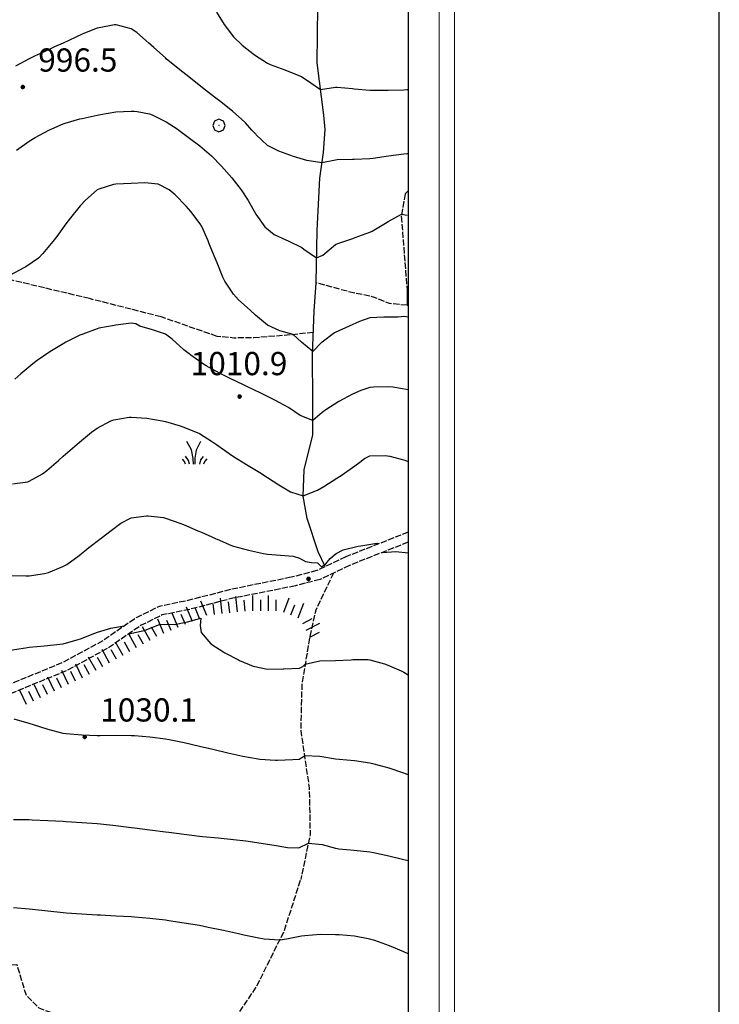
# Model space of a CAD drawing. Units: millimetres. Extents: x 527105 to 532105, y 4516728 to 4521728.
# Drawn here: x 531880 to 532105, y 4518167 to 4518485 of the extents above; entities that cross this region are included whole.
import ezdxf

# ---------------------------------------------------------------- set-up
doc = ezdxf.new("R2010")
doc.units = ezdxf.units.MM
doc.linetypes.add('102', pattern=[2.5, 2, -0.5])
doc.linetypes.add('701', pattern=[2.5, 2, -0.5])
for name, color, linetype in [('10200000', 7, '102'), ('20100000', 7, 'Continuous'), ('60100000', 7, 'Continuous'), ('70100000', 7, '701'), ('70400000', 7, 'Continuous'), ('72900000', 7, 'Continuous'), ('80200000', 7, 'Continuous'), ('80400000', 7, 'Continuous'), ('80410000', 7, 'Continuous'), ('A0140000', 7, 'Continuous')]:
    doc.layers.add(name, color=color, linetype=linetype)
for name, color, linetype, lineweight in [('30200000', 5, 'Continuous', 30), ('80100000', 7, 'Continuous', 30), ('A0_5000', 7, 'Continuous', 30)]:
    doc.layers.add(name, color=color, linetype=linetype, lineweight=lineweight)
doc.styles.add('Style00', font='Arial', dxfattribs={"height": 0.2})

# ---------------------------------------------------------------- blocks, each defined once
blk = doc.blocks.new('CERCHIO1')
for p, q in [((-0.28, 0.28), (-0.397, -0.002)), ((0.003, 0.398), (-0.28, 0.28)), ((0, 0), (-0.002, -0.003)), ((0.002, 0.002), (0, 0)), ((0.005, 0.003), (0.002, 0.002)), ((0.286, 0.28), (0.003, 0.398)), ((0.009, 0.003), (0.005, 0.003)), ((0.011, 0.001), (0.009, 0.003)), ((0.013, -0.001), (0.011, 0.001)), ((0.403, -0.002), (0.286, 0.28)), ((-0.397, -0.002), (-0.28, -0.285)), ((-0.28, -0.285), (0.003, -0.402)), ((-0.002, -0.003), (-0.002, -0.006)), ((-0.002, -0.006), (0, -0.009)), ((0, -0.009), (0.002, -0.011)), ((0.002, -0.011), (0.005, -0.013)), ((0.003, -0.402), (0.286, -0.285)), ((0.005, -0.013), (0.009, -0.012)), ((0.009, -0.012), (0.011, -0.011)), ((0.011, -0.011), (0.013, -0.008)), ((0.014, -0.005), (0.013, -0.001)), ((0.013, -0.008), (0.014, -0.005)), ((0.286, -0.285), (0.403, -0.002))]:
    blk.add_line(p, q)
blk = doc.blocks.new('MACCHIA')
for p, q in [((-0.163, 0.941), (-0.469, 1.482)), ((0.404, 1.488), (0.123, 0.925)), ((-0.053, 0.384), (-0.163, 0.941)), ((0.123, 0.925), (0.039, 0.406)), ((-0.628, 0.204), (-0.755, 0.34)), ((-0.563, 0.014), (-0.628, 0.204)), ((-0.363, 0.258), (-0.563, 0.529)), ((-0.305, 0.014), (-0.363, 0.258)), ((-0.047, 0.014), (-0.053, 0.384)), ((0.039, 0.406), (0.044, 0.018)), ((0.419, 0.308), (0.34, 0.018)), ((0.589, 0.52), (0.419, 0.308)), ((0.685, 0.209), (0.599, 0.018)), ((0.822, 0.373), (0.685, 0.209))]:
    blk.add_line(p, q)
blk = doc.blocks.new('CERCHIO5')
for p, q in [((-0.2, 0.06), (-0.21, 0)), ((-0.21, 0), (-0.2, -0.06)), ((0, -0.2), (-0.21, 0)), ((-0.21, 0), (0, 0)), ((-0.2, -0.06), (0.02, 0.2)), ((-0.17, 0.12), (-0.2, 0.06)), ((0.16, -0.12), (-0.2, 0.06)), ((-0.2, 0.06), (0.19, -0.06)), ((-0.15, 0.09), (-0.18, 0.06)), ((-0.17, 0.09), (-0.18, 0.09)), ((-0.18, 0.09), (-0.09, 0.06)), ((-0.18, 0.06), (-0.18, 0.03)), ((-0.18, 0.03), (-0.18, 0.01)), ((-0.18, 0.01), (-0.18, -0.05)), ((-0.17, -0.12), (0.09, 0.18)), ((-0.12, 0.17), (-0.17, 0.12)), ((0.19, -0.06), (-0.17, 0.12)), ((-0.17, 0.12), (0, 0)), ((-0.17, 0.02), (-0.08, 0.11)), ((-0.15, 0.09), (-0.17, 0.09)), ((-0.16, 0.05), (-0.17, 0)), ((-0.12, -0.02), (-0.17, 0.02)), ((0, 0), (-0.17, -0.12)), ((-0.17, 0), (-0.16, -0.08)), ((-0.07, 0.16), (-0.16, 0.05)), ((-0.14, 0.05), (-0.16, -0.02)), ((-0.14, 0.11), (-0.15, 0.09)), ((-0.13, 0.02), (-0.15, 0.09)), ((-0.09, 0.06), (-0.14, 0.14)), ((-0.14, 0.14), (0, 0.07)), ((-0.1, 0.12), (-0.14, 0.11)), ((-0.13, 0.09), (-0.14, 0)), ((-0.08, 0.08), (-0.14, 0.05)), ((-0.14, 0), (-0.12, -0.07)), ((-0.07, 0.16), (-0.13, 0.09)), ((-0.13, 0.09), (-0.12, 0.11)), ((-0.11, -0.01), (-0.13, 0.09)), ((-0.09, -0.03), (-0.13, 0.02)), ((-0.07, 0.19), (-0.12, 0.17)), ((0.06, 0.19), (-0.12, -0.16)), ((-0.12, -0.16), (-0.07, 0.19)), ((0, -0.2), (-0.12, 0.17)), ((-0.12, 0.17), (0.16, -0.12)), ((-0.12, 0.11), (-0.11, 0.14)), ((-0.08, 0.05), (-0.12, -0.02)), ((-0.11, 0.14), (-0.1, 0.18)), ((-0.1, 0.18), (-0.08, 0.17)), ((-0.07, 0.16), (-0.1, 0.12)), ((-0.08, 0.17), (-0.03, 0.18)), ((-0.02, 0.15), (-0.08, 0.05)), ((-0.05, 0.13), (-0.08, 0.08)), ((-0.08, 0.11), (0.01, 0.1)), ((0, 0.2), (-0.07, 0.19)), ((0.02, 0.2), (-0.07, 0.16)), ((-0.07, 0.19), (0.12, -0.16)), ((-0.03, 0.18), (-0.07, 0.16)), ((0, 0.15), (-0.07, 0.16)), ((-0.05, 0.06), (-0.07, -0.01)), ((-0.07, -0.18), (0.04, 0.01)), ((0.01, 0.15), (-0.05, 0.11)), ((-0.04, 0.12), (-0.05, 0.13)), ((-0.05, 0.11), (-0.05, 0.06)), ((-0.02, 0.1), (-0.05, 0.06)), ((-0.05, 0.06), (-0.02, 0.1)), ((-0.03, 0.18), (-0.04, 0.12)), ((0.01, 0.19), (-0.03, 0.18)), ((0, 0.17), (-0.03, 0.18)), ((-0.03, 0.18), (0.01, 0.15)), ((0.01, 0.05), (-0.03, -0.02)), ((0.06, 0.13), (-0.02, 0.15)), ((-0.02, 0.1), (0.03, 0.11)), ((0.07, 0.09), (-0.02, 0.1)), ((0, 0), (0, 0.2)), ((0.06, 0.19), (0, 0.2)), ((0, 0.07), (0.04, 0.2)), ((0, 0), (0.06, 0.19)), ((0.12, 0.17), (0, -0.2)), ((0.04, 0.16), (0, 0.17)), ((0.06, 0.14), (0, 0.15)), ((0.07, 0.05), (0, -0.04)), ((0, 0), (0.2, 0)), ((0, 0), (0, -0.2)), ((0.03, 0.11), (0.01, 0.19)), ((0.01, 0.1), (0.07, 0.05)), ((0.07, 0.04), (0.01, 0.05)), ((0.15, 0.14), (0.03, 0.07)), ((0.03, 0.11), (0.09, 0.09)), ((0.07, -0.09), (0.03, 0.11)), ((0.03, 0.07), (0.19, 0.06)), ((0.03, -0.08), (0.08, 0.07)), ((0.04, 0.2), (0.07, 0.1)), ((0.09, 0.18), (0.04, -0.2)), ((0.11, 0.14), (0.04, 0.16)), ((0.04, 0.01), (0.15, 0.14)), ((0.05, -0.06), (0.11, 0.03)), ((0.12, 0.17), (0.06, 0.19)), ((0.06, -0.19), (0.12, 0.17)), ((0.12, 0.12), (0.06, 0.14)), ((0.08, 0.07), (0.06, 0.13)), ((0.16, 0.12), (0.06, -0.19)), ((0.07, 0.1), (0.08, 0.18)), ((0.12, 0.04), (0.07, 0.09)), ((0.07, -0.02), (0.07, 0.04)), ((0.08, 0.18), (0.2, -0.03)), ((0.09, 0.09), (0.12, 0.05)), ((0.14, 0.07), (0.1, -0.08)), ((0.16, 0.11), (0.11, 0.14)), ((0.11, 0.03), (0.14, 0.1)), ((0.16, 0.12), (0.12, 0.17)), ((0.12, -0.16), (0.16, 0.12)), ((0.16, 0.06), (0.12, 0.12)), ((0.12, 0.05), (0.12, 0.05)), ((0.12, 0.05), (0.13, -0.03)), ((0.12, -0.06), (0.12, 0.04)), ((0.13, -0.07), (0.16, 0)), ((0.14, 0.1), (0.14, 0.07)), ((0.19, 0.06), (0.16, 0.12)), ((0.17, 0.06), (0.16, 0.11)), ((0.16, 0.04), (0.16, 0.06)), ((0.16, 0), (0.16, 0.04)), ((0.19, 0.06), (0.17, -0.1)), ((0.18, -0.01), (0.17, 0.06)), ((0.2, 0), (0.19, 0.06)), ((0.19, -0.06), (0.2, 0)), ((-0.2, -0.06), (-0.17, -0.12)), ((0.17, -0.1), (-0.2, -0.06)), ((-0.18, -0.05), (-0.16, -0.1)), ((-0.17, -0.12), (-0.12, -0.16)), ((-0.16, -0.02), (-0.12, -0.04)), ((-0.15, -0.04), (-0.16, -0.11)), ((-0.16, -0.08), (-0.13, -0.13)), ((-0.16, -0.1), (-0.12, -0.15)), ((-0.16, -0.11), (-0.11, -0.13)), ((-0.12, -0.02), (-0.15, -0.04)), ((-0.13, -0.06), (-0.11, -0.02)), ((-0.1, -0.08), (-0.13, -0.06)), ((-0.13, -0.13), (-0.06, -0.15)), ((-0.11, -0.02), (-0.12, -0.02)), ((-0.12, -0.04), (-0.08, -0.02)), ((-0.12, -0.07), (-0.09, -0.09)), ((-0.12, -0.15), (-0.06, -0.16)), ((-0.12, -0.16), (-0.07, -0.19)), ((-0.1, -0.08), (-0.11, -0.01)), ((-0.11, -0.13), (-0.09, -0.16)), ((-0.06, -0.04), (-0.1, -0.1)), ((0, -0.09), (-0.1, -0.08)), ((-0.08, -0.14), (-0.1, -0.08)), ((-0.1, -0.1), (0.03, -0.13)), ((-0.05, -0.07), (-0.09, -0.03)), ((-0.09, -0.18), (-0.05, -0.07)), ((-0.09, -0.09), (-0.03, -0.13)), ((-0.09, -0.16), (-0.09, -0.18)), ((-0.03, -0.15), (-0.08, -0.14)), ((-0.07, -0.01), (-0.04, -0.05)), ((0.04, -0.2), (-0.07, -0.18)), ((-0.07, -0.19), (0, -0.2)), ((0.1, -0.08), (-0.06, -0.04)), ((-0.06, -0.15), (0.01, -0.16)), ((-0.06, -0.16), (-0.03, -0.19)), ((0, -0.04), (-0.05, -0.07)), ((0.05, -0.06), (-0.05, -0.07)), ((-0.05, -0.07), (0.05, -0.06)), ((-0.05, -0.07), (-0.05, -0.18)), ((-0.05, -0.18), (0.03, -0.08)), ((-0.04, -0.05), (0.01, -0.06)), ((-0.03, -0.02), (0.02, -0.05)), ((-0.03, -0.13), (0.05, -0.13)), ((0.05, -0.13), (-0.03, -0.15)), ((-0.03, -0.19), (0.04, -0.18)), ((0.14, -0.11), (0, -0.09)), ((0, -0.2), (0.06, -0.19)), ((0.01, -0.06), (0.05, -0.06)), ((0.01, -0.16), (0.04, -0.15)), ((0.02, -0.05), (0.07, -0.07)), ((0.03, -0.13), (0.07, -0.09)), ((0.13, -0.03), (0.04, -0.05)), ((0.04, -0.05), (0.05, -0.13)), ((0.04, -0.15), (0.1, -0.13)), ((0.04, -0.18), (0.06, -0.18)), ((0.05, -0.06), (0.07, -0.02)), ((0.13, -0.03), (0.05, -0.06)), ((0.05, -0.13), (0.11, -0.11)), ((0.06, -0.19), (0.12, -0.16)), ((0.06, -0.18), (0.09, -0.16)), ((0.07, -0.07), (0.15, -0.08)), ((0.09, -0.16), (0.12, -0.15)), ((0.1, -0.13), (0.13, -0.07)), ((0.11, -0.11), (0.12, -0.06)), ((0.12, -0.15), (0.14, -0.11)), ((0.12, -0.16), (0.16, -0.12)), ((0.2, -0.03), (0.13, -0.03)), ((0.15, -0.08), (0.18, -0.07)), ((0.16, -0.12), (0.19, -0.06)), ((0.18, -0.07), (0.18, -0.01))]:
    blk.add_line(p, q)
blk = doc.blocks.new('BA1CORT')
blk.add_line((0, 0), (0.7, 0))
blk = doc.blocks.new('BA1LUNG')
blk.add_line((0, 0), (1, 0))

msp = doc.modelspace()

# ---------------------------------------------------------------- linework, layer by layer
at = {"layer": '10200000', "linetype": '102'}
for points in [[(532005, 4518319.369), (531984.854, 4518311.412), (531975.545, 4518306.975), (531967.211, 4518304.797)], [(532005, 4518316.112), (531986.063, 4518308.634), (531976.589, 4518304.118), (531968.659, 4518302.045)]]:
    msp.add_lwpolyline(points, dxfattribs=at)
at = {"layer": '10200000', "linetype": '102', "flags": 128}
for points in [[(531967.211, 4518304.797), (531947.753, 4518300.864), (531933.833, 4518297.268), (531924.669, 4518295.412), (531917.361, 4518291.816), (531906.573, 4518284.392), (531893.581, 4518277.316), (531874.557, 4518269.428), (531865.161, 4518266.296), (531848.457, 4518262.004), (531847.022, 4518261.719), (531836.741, 4518259.684), (531825.025, 4518258.988), (531814.005, 4518260.38), (531802.289, 4518261.424), (531795.329, 4518260.612), (531786.861, 4518258.176), (531770.853, 4518250.172), (531756.237, 4518243.676), (531747.885, 4518242.052), (531740.577, 4518242.168), (531732.805, 4518244.256), (531722.829, 4518249.244), (531714.129, 4518255.856), (531704.965, 4518261.192), (531693.945, 4518263.164), (531678.053, 4518264.44), (531674.863, 4518264.31), (531666.685, 4518263.976), (531653.113, 4518264.904), (531639.425, 4518268.268), (531619.357, 4518276.62), (531598.941, 4518284.508), (531574.581, 4518291.584), (531570.463, 4518292.287), (531559.222, 4518294.209), (531559.213, 4518294.21), (531556.253, 4518294.716), (531540.825, 4518295.528), (531527.161, 4518294.202), (531525.281, 4518294.02), (531512.173, 4518292.28), (531492.917, 4518287.872), (531479.113, 4518282.536), (531462.525, 4518276.852), (531439.325, 4518270.356), (531416.589, 4518263.048), (531401.857, 4518259.568), (531394.549, 4518258.176), (531389.097, 4518256.32), (531380.165, 4518251.1), (531365.549, 4518246.924), (531362.127, 4518245.934), (531336.665, 4518238.572), (531322.977, 4518233.468), (531320.173, 4518231.556), (531310.217, 4518224.768), (531294.209, 4518210.152), (531277.157, 4518194.608), (531266.137, 4518186.024), (531253.377, 4518175.352), (531246.301, 4518164.216), (531243.285, 4518156.212), (531242.357, 4518150.876), (531242.473, 4518145.54), (531244.097, 4518138.348), (531246.649, 4518129.653)], [(531968.659, 4518302.045), (531948.407, 4518298.024), (531934.487, 4518294.428), (531925.617, 4518292.632), (531918.838, 4518289.296), (531908.1, 4518281.906), (531894.839, 4518274.684), (531875.577, 4518266.697), (531865.985, 4518263.5), (531849.103, 4518259.162), (531847.645, 4518258.873), (531837.112, 4518256.788), (531824.928, 4518256.064), (531813.693, 4518257.483), (531802.329, 4518258.496), (531795.904, 4518257.746), (531787.924, 4518255.45), (531772.097, 4518247.537), (531757.118, 4518240.88), (531748.143, 4518239.134), (531740.17, 4518239.261), (531731.766, 4518241.519), (531721.283, 4518246.76), (531712.509, 4518253.428), (531703.945, 4518258.415), (531693.571, 4518260.271), (531693.465, 4518260.279), (531688.783, 4518260.656), (531677.996, 4518261.522), (531674.822, 4518261.393), (531666.645, 4518261.059), (531652.663, 4518262.015), (531638.513, 4518265.492), (531618.273, 4518273.916), (531598.008, 4518281.745), (531573.928, 4518288.74), (531569.834, 4518289.44), (531569.831, 4518289.44), (531559.235, 4518291.251), (531555.93, 4518291.816), (531540.89, 4518292.607), (531527.463, 4518291.305), (531525.614, 4518291.125), (531512.691, 4518289.41), (531493.772, 4518285.079), (531480.111, 4518279.798), (531463.391, 4518274.069), (531440.164, 4518267.566), (531417.371, 4518260.239), (531402.465, 4518256.718), (531395.295, 4518255.352), (531390.314, 4518253.657), (531381.318, 4518248.4), (531366.354, 4518244.124), (531362.948, 4518243.14), (531337.58, 4518235.804), (531324.326, 4518230.862), (531321.656, 4518229.041), (531321.654, 4518229.04), (531312.029, 4518222.477), (531296.172, 4518208), (531279.036, 4518192.379), (531267.967, 4518183.757), (531255.593, 4518173.408), (531248.921, 4518162.907), (531246.108, 4518155.442), (531245.275, 4518150.656), (531245.379, 4518145.896), (531246.918, 4518139.079), (531249.62, 4518129.874)]]:
    msp.add_lwpolyline(points, dxfattribs=at)
at = {"layer": '20100000', "linetype": 'Continuous'}
msp.add_lwpolyline([(532005, 4518397.66), (532004.66, 4518397.659), (532004.675, 4518392.679), (532005, 4518392.68)], dxfattribs=at)
at = {"layer": '30200000', "linetype": 'Continuous'}
msp.add_lwpolyline([(531978.275, 4518308.277), (531975.955, 4518313.055), (531972.366, 4518323.79), (531971.108, 4518331.027), (531971.488, 4518339.499), (531974.259, 4518350.88), (531974.282, 4518361.603), (531974.178, 4518376.885), (531974.64, 4518390.828), (531975.322, 4518399.928), (531975.611, 4518416.803), (531976.488, 4518433.736), (531977.665, 4518442.011), (531978.185, 4518449.537), (531977.827, 4518454.119), (531975.668, 4518471.006), (531975.853, 4518489.174)], dxfattribs=at)
at = {"layer": '70100000', "linetype": '701'}
for points in [[(531943.332, 4518382.648), (531925.257, 4518388.943), (531902.162, 4518394.833), (531876.742, 4518400.878), (531863.722, 4518406.303), (531855.197, 4518416.998), (531844.502, 4518438.698), (531839.387, 4518460.088), (531837.217, 4518485.198), (531831.637, 4518510.618), (531827.607, 4518527.668), (531828.692, 4518540.998), (531839.077, 4518574.943), (531846.672, 4518616.638), (531850.588, 4518630)], [(532005, 4518429.705), (532004.059, 4518428.754), (532002.804, 4518421.432), (532004.66, 4518397.659)]]:
    msp.add_lwpolyline(points, dxfattribs=at)
at = {"layer": '70100000', "linetype": '701', "flags": 128}
for points in [[(532004.675, 4518392.679), (531999.019, 4518393.245), (531994.206, 4518395.241), (531985.422, 4518397.169), (531975.322, 4518399.928)], [(531974.41, 4518383.912), (531967.693, 4518383.185), (531955.175, 4518382.163), (531948.7, 4518382.111), (531943.332, 4518382.648)], [(531980.914, 4518306.179), (531975.166, 4518294.164), (531973.244, 4518285.438), (531970.699, 4518270.479), (531970.33, 4518255.25), (531973.059, 4518236.817), (531973.369, 4518221.63), (531970.355, 4518207.169)], [(531718.424, 4518243.123), (531714.132, 4518228.971), (531711, 4518220.735), (531720.164, 4518217.139), (531724.34, 4518223.055), (531721.904, 4518205.307), (531721.904, 4518195.447), (531723.18, 4518190.111), (531725.848, 4518188.139), (531730.14, 4518187.443), (531733.968, 4518185.355), (531740.116, 4518177.003), (531744.524, 4518169.347), (531751.368, 4518164.475), (531757.632, 4518162.387), (531766.448, 4518161.691), (531780.252, 4518162.851), (531792.664, 4518164.243), (531801.828, 4518166.911), (531811.224, 4518172.943), (531816.096, 4518174.915), (531825.84, 4518176.307), (531850.2, 4518177.119), (531878.62, 4518179.671), (531881.636, 4518169.811), (531885.812, 4518165.635), (531889.524, 4518164.243), (531897.992, 4518164.011), (531907.504, 4518162.619), (531922.236, 4518157.979), (531932.908, 4518155.195), (531941.84, 4518156.239), (531948.916, 4518161.807), (531955.992, 4518172.363), (531964.924, 4518190.343), (531970.355, 4518207.169)]]:
    msp.add_lwpolyline(points, dxfattribs=at)
at = {"layer": '80100000', "linetype": 'Continuous', "flags": 128}
for points in [[(531878.553, 4518442.768), (531882.615, 4518445.685), (531884.618, 4518446.888), (531889.043, 4518449.245), (531893.615, 4518451.272), (531894.23, 4518451.505), (531899.04, 4518452.885), (531899.739, 4518453.068), (531904.615, 4518454.172), (531905.677, 4518454.358), (531910.642, 4518455.15), (531915.615, 4518455.463), (531916.552, 4518455.427), (531917.47, 4518455.265), (531921.485, 4518454.558), (531922.402, 4518454.238), (531926.872, 4518451.965), (531930.399, 4518449.697), (531930.928, 4518449.309), (531934.44, 4518446.741), (531937.762, 4518444.219), (531941.552, 4518440.965), (531944.758, 4518437.68), (531948.051, 4518433.9), (531951.138, 4518429.965), (531953.373, 4518426.505), (531955.861, 4518422.124), (531958.71, 4518418.06), (531961.71, 4518415.512), (531965.539, 4518413.889), (531966.266, 4518413.558), (531970.74, 4518411.327), (531971.39, 4518410.876), (531975.464, 4518408.025), (531977.491, 4518408.901), (531981.615, 4518412.347), (531982.365, 4518412.7), (531987.115, 4518414.297), (531987.913, 4518414.571), (531992.615, 4518416.265), (531993.437, 4518416.677), (531997.729, 4518419.253), (531998.535, 4518419.752), (532002.922, 4518422.119), (532004.659, 4518421.784), (532004.659, 4518421.784), (532004.659, 4518421.784)], [(531876.556, 4518281.297), (531881.498, 4518282.041), (531882.615, 4518282.189), (531887.604, 4518282.63), (531892.573, 4518283.147), (531893.615, 4518283.332), (531898.422, 4518284.701), (531899.17, 4518284.953), (531903.832, 4518286.758), (531904.735, 4518287.085), (531908.991, 4518288.391), (531913.36, 4518289.063)]]:
    msp.add_lwpolyline(points, dxfattribs=at)
at = {"layer": '80100000', "linetype": 'Continuous'}
msp.add_lwpolyline([(531914.867, 4518286.563), (531919.746, 4518287.621), (531920.084, 4518287.727), (531924.765, 4518289.499), (531925.068, 4518289.566), (531927.286, 4518289.649), (531929.523, 4518289.525), (531933.801, 4518290.372), (531938.03, 4518291.64), (531937.844, 4518289.182), (531938.15, 4518286.965), (531941.349, 4518283.345), (531945.535, 4518280.613), (531945.853, 4518280.428), (531950.268, 4518278.084), (531950.583, 4518277.934), (531954.965, 4518276.087), (531959.615, 4518275.137), (531964.612, 4518275.219), (531964.893, 4518275.231), (531969.896, 4518275.476), (531970.198, 4518275.548), (531971.065, 4518275.971), (531971.767, 4518276.765), (531976.527, 4518277.76), (531981.615, 4518277.89), (531986.606, 4518278.175), (531987.158, 4518278.189), (531992.164, 4518278.205), (531992.615, 4518278.148), (531997.433, 4518276.813), (531998.223, 4518276.526), (532002.81, 4518274.536), (532003.615, 4518274.124), (532005, 4518273.296)], dxfattribs=at)
at = {"layer": '80200000', "linetype": 'Continuous'}
for points in [[(531943.15, 4518487.371), (531945.597, 4518483.371), (531948.615, 4518479.409), (531951.414, 4518476.721), (531955.384, 4518473.607), (531959.615, 4518470.927), (531960.513, 4518470.467), (531965.212, 4518468.717), (531965.946, 4518468.446), (531970.615, 4518466.661), (531973.633, 4518464.607), (531976.763, 4518462.42), (531981.615, 4518463.132), (531982.12, 4518463.139), (531987.105, 4518462.688), (531987.633, 4518462.642), (531992.615, 4518462.226), (531993.615, 4518462.195), (531998.615, 4518462.186), (532003.615, 4518462.34), (532004.641, 4518462.387), (532005, 4518462.411)], [(532005, 4518441.679), (532004.622, 4518441.656), (532003.615, 4518441.566), (531998.667, 4518440.856), (531993.724, 4518440.083), (531992.615, 4518439.966), (531987.619, 4518439.785), (531987.093, 4518439.769), (531982.093, 4518439.635), (531981.615, 4518439.587), (531977.195, 4518438.717), (531972.287, 4518439.508), (531968.036, 4518440.817), (531963.265, 4518442.452), (531959.615, 4518444.29), (531955.982, 4518447.724), (531955.785, 4518447.93), (531954.557, 4518449.309), (531952.46, 4518451.666), (531952.154, 4518451.965), (531948.413, 4518455.264), (531944.497, 4518458.379), (531942.506, 4518459.919), (531940.535, 4518461.445), (531938.62, 4518462.965), (531934.708, 4518466.079), (531930.789, 4518469.185), (531926.924, 4518472.354), (531926.615, 4518472.615), (531922.903, 4518475.964), (531921.215, 4518477.463), (531917.455, 4518480.847), (531915.615, 4518482.033), (531910.756, 4518483.29), (531910.189, 4518483.312), (531905.273, 4518482.388), (531904.615, 4518482.183), (531899.966, 4518480.383), (531895.421, 4518478.26), (531893.615, 4518477.426), (531890.874, 4518476.191), (531889.055, 4518475.372), (531885.086, 4518473.505), (531884.531, 4518473.244), (531882.615, 4518472.285), (531878.22, 4518469.905)], [(532005, 4518388.901), (532003.75, 4518389.03), (532001.802, 4518388.834), (531997.186, 4518388.88), (531992.615, 4518388.613), (531989.278, 4518387.413), (531986.017, 4518385.965), (531981.477, 4518383.865), (531981.275, 4518383.748), (531977.238, 4518380.797), (531977.052, 4518380.637), (531974.205, 4518377.775), (531970.567, 4518380.733), (531967.921, 4518383.21), (531963.594, 4518384.439), (531959.615, 4518386.319), (531955.737, 4518389.464), (531953.989, 4518391.077), (531950.279, 4518394.454), (531948.615, 4518396.268), (531945.841, 4518400.434), (531945.141, 4518401.757), (531943.312, 4518406.406), (531942.725, 4518407.965), (531940.808, 4518412.583), (531940.401, 4518413.518), (531938.383, 4518418.104), (531937.894, 4518418.965), (531934.894, 4518422.963), (531933.307, 4518424.746), (531929.819, 4518428.358), (531927.869, 4518429.965), (531924.296, 4518431.861), (531919.961, 4518432.217), (531915.615, 4518431.99), (531910.606, 4518431.854), (531909.917, 4518431.75), (531905.125, 4518430.249), (531904.618, 4518429.965), (531900.871, 4518426.682), (531899.157, 4518424.789), (531895.988, 4518420.924), (531894.495, 4518418.965), (531891.552, 4518414.922), (531890.277, 4518413.255), (531887.081, 4518409.388), (531885.64, 4518407.965), (531881.531, 4518405.116), (531880.938, 4518404.761), (531876.511, 4518402.438)], [(532005, 4518365.368), (532000.09, 4518366.203), (531998.811, 4518366.321), (531993.806, 4518366.28), (531992.615, 4518366.114), (531989.779, 4518365.193), (531987.014, 4518363.965), (531982.634, 4518361.559), (531978.414, 4518358.886), (531977.279, 4518358.076), (531974.268, 4518355.422), (531970.11, 4518357.101), (531966.341, 4518359.691), (531961.97, 4518362.076), (531957.485, 4518364.268), (531952.964, 4518366.399), (531948.699, 4518368.496), (531948.615, 4518368.538), (531944.149, 4518370.78), (531939.763, 4518373.156), (531938.891, 4518373.689), (531934.827, 4518376.581), (531934.297, 4518376.996), (531932.586, 4518378.336), (531928.846, 4518381.7), (531926.615, 4518383.321), (531922.51, 4518384.726), (531918.371, 4518385.965), (531917.057, 4518386.671), (531915.615, 4518386.902), (531910.668, 4518386.255), (531910.072, 4518386.153), (531905.16, 4518385.255), (531904.615, 4518385.11), (531899.927, 4518383.398), (531898.987, 4518382.985), (531894.536, 4518380.725), (531893.615, 4518380.197), (531889.342, 4518377.612), (531885.192, 4518374.835), (531883.778, 4518373.802), (531879.979, 4518370.571), (531877.969, 4518368.808)], [(531877.238, 4518335.025), (531882.21, 4518335.674), (531882.615, 4518335.808), (531886.955, 4518338.28), (531888.357, 4518339.303), (531892.144, 4518342.562), (531893.615, 4518343.885), (531897.392, 4518347.16), (531898.945, 4518348.468), (531902.788, 4518351.686), (531904.615, 4518352.986), (531909.054, 4518355.317), (531909.955, 4518355.637), (531914.883, 4518356.537), (531915.615, 4518356.565), (531920.593, 4518356.259), (531925.55, 4518355.403), (531926.615, 4518355.179), (531931.411, 4518353.765), (531932.252, 4518353.464), (531936.885, 4518351.577), (531937.615, 4518351.21), (531941.859, 4518348.571), (531943.186, 4518347.675), (531947.269, 4518344.789), (531948.615, 4518343.869), (531952.844, 4518341.207), (531957.122, 4518338.618), (531959.615, 4518337.073), (531963.282, 4518334.7), (531967.001, 4518332.422), (531971.112, 4518331.167), (531975.718, 4518332.973), (531977.797, 4518334.18), (531982.032, 4518336.834), (531983.67, 4518337.942), (531987.782, 4518340.785), (531989.415, 4518341.965), (531990.976, 4518343.162), (531992.615, 4518344.027), (531997.615, 4518344.118), (531999.143, 4518343.905), (532003.964, 4518342.593), (532005, 4518342.229)], [(531876.609, 4518305.392), (531881.606, 4518305.255), (531882.615, 4518305.299), (531887.578, 4518305.996), (531888.92, 4518306.355), (531893.543, 4518308.283), (531894.759, 4518308.965), (531898.803, 4518311.885), (531901.939, 4518314.412), (531905.886, 4518317.48), (531909.128, 4518319.965), (531912.286, 4518322.246), (531915.615, 4518323.969), (531920.577, 4518324.618), (531921.063, 4518324.62), (531926.037, 4518324.065), (531926.615, 4518323.933), (531931.327, 4518322.268), (531932.471, 4518321.806), (531937.072, 4518319.85), (531938.241, 4518319.339), (531942.816, 4518317.323), (531942.926, 4518317.276), (531943.405, 4518317.069), (531948.007, 4518315.105), (531948.615, 4518314.897), (531953.428, 4518313.543), (531958.332, 4518312.521), (531959.615, 4518312.303), (531963.765, 4518311.925), (531967.917, 4518311.663), (531969.935, 4518310.927), (531971.828, 4518309.907), (531971.838, 4518309.902), (531973.781, 4518309.596), (531975.71, 4518309.422), (531976.391, 4518308.783), (531977.034, 4518308.212), (531978.472, 4518309.196), (531979.835, 4518310.871), (531981.733, 4518312.523), (531983.997, 4518313.68), (531988.853, 4518314.873), (531989.695, 4518315.017), (531994.86, 4518315.871), (531995.534, 4518315.63)], [(531996.697, 4518312.834), (532001.049, 4518313.16), (532005, 4518312.739)], [(532005, 4518240.96), (532003.615, 4518241.503), (531998.878, 4518243.108), (531994.048, 4518244.414), (531992.615, 4518244.726), (531987.681, 4518245.456), (531982.696, 4518245.933), (531981.615, 4518246.045), (531976.551, 4518246.945), (531971.662, 4518247.067), (531971.547, 4518247.041), (531969.859, 4518245.974), (531967.777, 4518245.803), (531962.783, 4518245.605), (531962.151, 4518245.612), (531957.163, 4518245.939), (531956.56, 4518246.02), (531951.649, 4518246.889), (531946.771, 4518247.977), (531941.904, 4518249.147), (531937.615, 4518250.137), (531932.745, 4518251.277), (531927.863, 4518252.332), (531926.615, 4518252.544), (531921.658, 4518253.167), (531916.67, 4518253.542), (531915.615, 4518253.596), (531910.62, 4518253.625), (531905.621, 4518253.573), (531904.615, 4518253.599), (531899.607, 4518253.771), (531894.631, 4518254.212), (531893.615, 4518254.375), (531888.784, 4518255.593), (531884.008, 4518257.119), (531882.615, 4518257.536), (531877.815, 4518258.927)], [(531877.615, 4518226.537), (531882.615, 4518226.492), (531883.628, 4518226.468), (531888.623, 4518226.257), (531893.615, 4518225.974), (531894.64, 4518225.915), (531899.631, 4518225.619), (531904.615, 4518225.24), (531905.683, 4518225.14), (531910.652, 4518224.594), (531915.615, 4518223.987), (531916.701, 4518223.853), (531921.659, 4518223.21), (531926.615, 4518222.556), (531927.699, 4518222.413), (531932.654, 4518221.744), (531937.615, 4518221.131), (531938.657, 4518221.021), (531943.639, 4518220.596), (531948.615, 4518220.126), (531952.564, 4518219.618), (531957.511, 4518218.893), (531962.452, 4518218.128), (531966.078, 4518217.528), (531969.706, 4518217.358), (531972.805, 4518218.935), (531977.246, 4518218.458), (531981.615, 4518217.275), (531982.664, 4518217.097), (531987.641, 4518216.602), (531992.615, 4518216.071), (531993.866, 4518215.855), (531998.765, 4518214.846), (532003.615, 4518213.626), (532005, 4518213.235)], [(532005, 4518183.136), (532003.615, 4518183.788), (531999.002, 4518185.754), (531994.288, 4518187.432), (531992.615, 4518187.89), (531987.704, 4518188.8), (531982.707, 4518189.254), (531981.615, 4518189.309), (531976.616, 4518189.325), (531971.62, 4518188.98), (531970.615, 4518188.873), (531965.705, 4518187.84), (531963.535, 4518187.546), (531958.551, 4518187.901), (531956.816, 4518188.165), (531951.928, 4518189.201), (531950.233, 4518189.583), (531945.348, 4518190.644), (531940.458, 4518191.681), (531937.615, 4518192.233), (531932.691, 4518193.093), (531927.747, 4518193.835), (531926.615, 4518193.983), (531921.647, 4518194.531), (531916.666, 4518194.957), (531915.615, 4518195.038), (531910.627, 4518195.344), (531905.634, 4518195.601), (531904.615, 4518195.66), (531899.625, 4518195.955), (531894.638, 4518196.297), (531893.615, 4518196.382), (531888.644, 4518196.904), (531883.677, 4518197.459), (531882.615, 4518197.56), (531877.634, 4518197.997)]]:
    msp.add_lwpolyline(points, dxfattribs=at)
at = {"layer": 'A0_5000'}
for points in [[(532105.499, 4521727.912), (527105.499, 4521727.912), (527105.499, 4516727.912), (532105.499, 4516727.912)], [(527210, 4521600), (532005, 4521600), (532005, 4516850), (527210, 4516850)]]:
    msp.add_lwpolyline(points, close=True, dxfattribs=at)
at = {"layer": 'A0_5000', "lineweight": 5}
for points in [[(527195, 4521615), (532020, 4521615), (532020, 4516835), (527195, 4516835)], [(527200, 4521610), (532015, 4521610), (532015, 4516840), (527200, 4516840)]]:
    msp.add_lwpolyline(points, close=True, dxfattribs=at)

# ---------------------------------------------------------------- block references
at = {"layer": '60100000'}
for name, p, xscale, yscale, zscale, rotation in [('BA1LUNG', (531944.952, 4518293.08), 5.000000000098691, 5, 5.000000000098691, 96.1886159562109), ('BA1LUNG', (531949.923, 4518293.619), 5.000000000098691, 5, 5.000000000098691, 96.1886159562109), ('BA1CORT', (531952.408, 4518293.888), 5.000000000098691, 5, 5.000000000098691, 96.1886159562109), ('BA1LUNG', (531954.904, 4518293.963), 5, 5, 5, 90), ('BA1CORT', (531957.404, 4518293.963), 5, 5, 5, 90), ('BA1LUNG', (531959.904, 4518293.963), 5, 5, 5, 90), ('BA1CORT', (531962.404, 4518293.963), 5, 5, 5, 90), ('BA1LUNG', (531964.828, 4518293.557), 4.999999998262492, 4.999999998137355, 4.999999998262493, 68.68208772514467), ('BA1LUNG', (531935.392, 4518290.529), 5.000000001667896, 5.000000001862645, 5.000000001667896, 112.8587618707065), ('BA1CORT', (531937.696, 4518291.5), 5.000000001667896, 5.000000001862645, 5.000000001667896, 112.8587618707065), ('BA1LUNG', (531939.999, 4518292.471), 5.000000001667896, 5.000000001862645, 5.000000001667896, 112.8587618707065), ('BA1CORT', (531942.467, 4518292.81), 5.000000000098691, 5, 5.000000000098691, 96.1886159562109), ('BA1CORT', (531947.437, 4518293.349), 5.000000000098691, 5, 5.000000000098691, 96.1886159562109), ('BA1CORT', (531967.157, 4518292.648), 4.999999998262492, 4.999999998137355, 4.999999998262493, 68.68208772514467), ('BA1LUNG', (531969.486, 4518291.74), 4.999999998262492, 4.999999998137355, 4.999999998262493, 68.68208772514467), ('BA1LUNG', (531926.177, 4518286.644), 5.000000001667896, 5.000000001862645, 5.000000001667896, 112.8587618707065), ('BA1LUNG', (531930.785, 4518288.586), 5.000000001667896, 5.000000001862645, 5.000000001667896, 112.8587618707065), ('BA1CORT', (531933.088, 4518289.557), 5.000000001667896, 5.000000001862645, 5.000000001667896, 112.8587618707065), ('BA1CORT', (531970.962, 4518289.887), 5.000000000840584, 5.000000000931323, 5.000000000840584, 27.14968172213262), ('BA1LUNG', (531921.719, 4518284.395), 4.999999998258873, 4.999999998137355, 4.999999998258873, 119.1808060633907), ('BA1CORT', (531923.902, 4518285.614), 4.999999998258873, 4.999999998137355, 4.999999998258873, 119.1808060633907), ('BA1CORT', (531928.481, 4518287.615), 5.000000001667896, 5.000000001862645, 5.000000001667896, 112.8587618707065), ('BA1LUNG', (531972.103, 4518287.662), 5.000000000840584, 5.000000000931323, 5.000000000840584, 27.14968172213262), ('BA1LUNG', (531917.354, 4518281.957), 4.999999998258873, 4.999999998137355, 4.999999998258873, 119.1808060633907), ('BA1CORT', (531919.537, 4518283.176), 4.999999998258873, 4.999999998137355, 4.999999998258873, 119.1808060633907), ('BA1CORT', (531973.244, 4518285.438), 5.000000000840584, 5.000000000931323, 5.000000000840584, 27.14968172213262), ('BA1LUNG', (531908.623, 4518277.082), 4.999999998258873, 4.999999998137355, 4.999999998258873, 119.1808060633907), ('BA1LUNG', (531912.989, 4518279.52), 4.999999998258873, 4.999999998137355, 4.999999998258873, 119.1808060633907), ('BA1CORT', (531915.171, 4518280.738), 4.999999998258873, 4.999999998137355, 4.999999998258873, 119.1808060633907), ('BA1LUNG', (531904.258, 4518274.644), 4.999999998258873, 4.999999998137355, 4.999999998258873, 119.1808060633907), ('BA1CORT', (531906.44, 4518275.863), 4.999999998258873, 4.999999998137355, 4.999999998258873, 119.1808060633907), ('BA1CORT', (531910.806, 4518278.301), 4.999999998258873, 4.999999998137355, 4.999999998258873, 119.1808060633907), ('BA1LUNG', (531899.869, 4518272.251), 4.99999999983596, 5, 4.999999999835961, 115.2955464085876), ('BA1CORT', (531902.075, 4518273.425), 4.999999998258873, 4.999999998137355, 4.999999998258873, 119.1808060633907), ('BA1LUNG', (531890.828, 4518267.979), 4.99999999983596, 5, 4.999999999835961, 115.2955464085876), ('BA1CORT', (531893.088, 4518269.047), 4.99999999983596, 5, 4.999999999835961, 115.2955464085876), ('BA1LUNG', (531895.348, 4518270.115), 4.99999999983596, 5, 4.999999999835961, 115.2955464085876), ('BA1CORT', (531897.609, 4518271.183), 4.99999999983596, 5, 4.999999999835961, 115.2955464085876), ('BA1LUNG', (531886.307, 4518265.842), 4.99999999983596, 5, 4.999999999835961, 115.2955464085876), ('BA1CORT', (531888.568, 4518266.91), 4.99999999983596, 5, 4.999999999835961, 115.2955464085876), ('BA1LUNG', (531881.787, 4518263.706), 4.99999999983596, 5, 4.999999999835961, 115.2955464085876), ('BA1CORT', (531884.047, 4518264.774), 4.99999999983596, 5, 4.999999999835961, 115.2955464085876)]:
    msp.add_blockref(name, p, dxfattribs=dict(at, xscale=xscale, yscale=yscale, zscale=zscale, rotation=rotation))
at = {"layer": '70400000', "xscale": 5, "yscale": 5, "zscale": 5}
msp.add_blockref('CERCHIO1', (531943.915, 4518450.789), dxfattribs=at)
at = {"layer": '72900000', "xscale": 5, "yscale": 5, "zscale": 5}
msp.add_blockref('MACCHIA', (531935.918, 4518341.245), dxfattribs=at)
at = {"layer": '80400000', "xscale": 2.5, "yscale": 2.5, "zscale": 2.5}
for p in [(531880.586, 4518463.191), (531950.586, 4518363.191), (531900.586, 4518253.191)]:
    msp.add_blockref('CERCHIO5', p, dxfattribs=at)
at = {"layer": '80410000', "xscale": 2.5, "yscale": 2.5, "zscale": 2.5}
msp.add_blockref('CERCHIO5', (531972.845, 4518304.276), dxfattribs=at)

# ---------------------------------------------------------------- texts
at = {"layer": 'A0140000', "linetype": 'Continuous', "style": 'Style00'}
for s, p in [('996.5', (531885.586, 4518468.191)), ('1010.9', (531934.785, 4518370.107)), ('1030.1', (531905.586, 4518258.191))]:
    msp.add_text(s, height=7.5, dxfattribs=at).set_placement(p)

doc.saveas('drawing.dxf')
